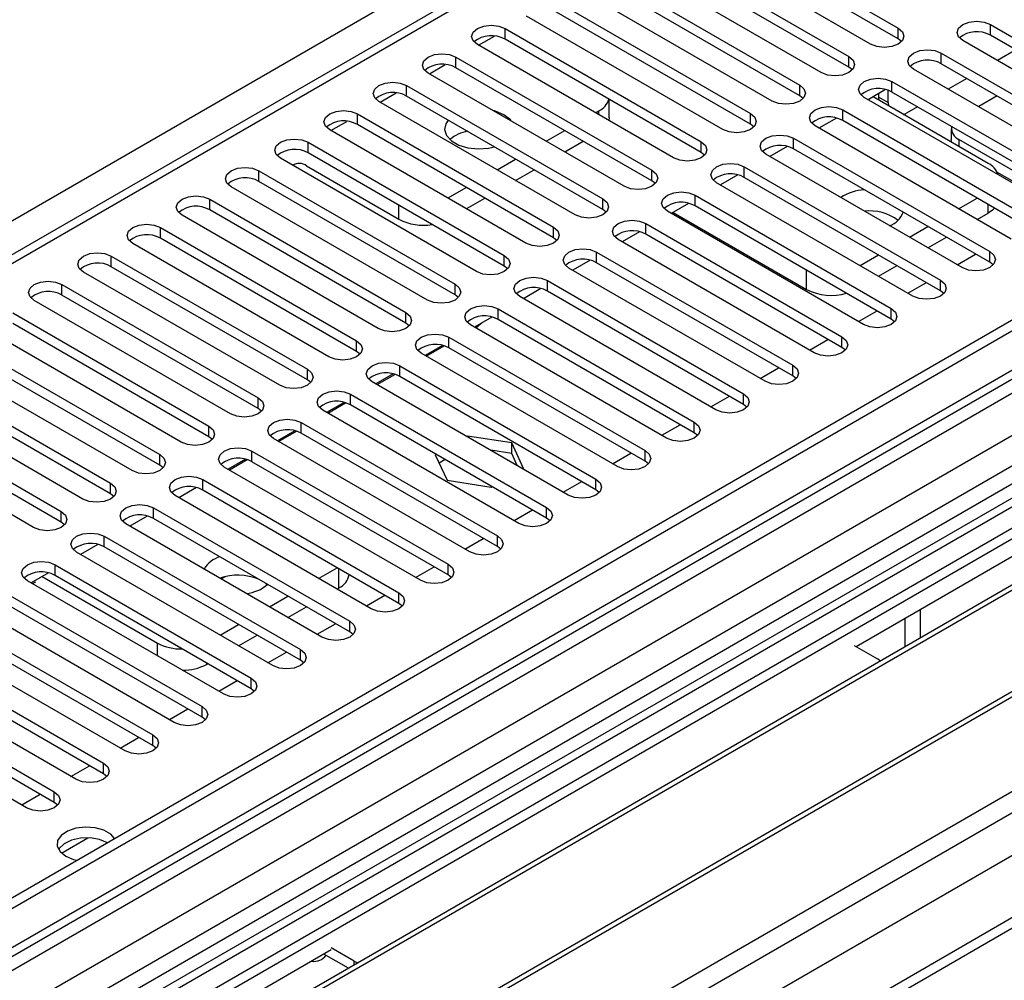
# Model space of a CAD drawing. Units: millimetres. Extents: x 5 to 12605, y 13 to 17833.
# Drawn here: x 5637 to 5750, y 3631 to 3742 of the extents above; entities that cross this region are included whole.
import ezdxf

# ---------------------------------------------------------------- set-up
doc = ezdxf.new("R2010")
doc.units = ezdxf.units.MM
doc.header["$LTSCALE"] = 60

msp = doc.modelspace()

# ---------------------------------------------------------------- linework, layer by layer
at = {"color": 8, "linetype": 'Continuous', "lineweight": 25}
for p, q in [((5443.392, 3607.608), (5923.871, 3884.983)), ((4316.264, 2822.591), (6083.678, 3842.897)), ((6022.159, 3842.489), (4316.971, 2858.105)), ((4317.325, 2871.414), (6000.239, 3842.94)), ((5995.643, 3842.897), (4320.507, 2875.862)), ((4317.537, 2818.427), (6086.647, 3839.712)), ((6002.36, 3839.265), (4319.446, 2867.74)), ((5838.135, 3830.549), (5122.898, 3417.651)), ((4360.989, 2835.143), (6061.934, 3817.078)), ((5692.294, 3739.417), (5692.294, 3740.642)), ((5737.46, 3739.468), (5737.46, 3740.693)), ((5748.067, 3739.876), (5748.067, 3741.101)), ((5689.254, 3738.723), (5691.083, 3739.779)), ((5686.637, 3736.151), (5686.637, 3737.376)), ((5731.804, 3736.202), (5731.804, 3737.427)), ((5742.41, 3736.611), (5742.41, 3737.835)), ((5683.597, 3735.457), (5685.426, 3736.513)), ((5680.98, 3732.886), (5680.98, 3734.111)), ((5726.147, 3732.937), (5726.147, 3734.162)), ((5736.753, 3733.345), (5736.753, 3734.57)), ((5677.94, 3732.192), (5679.769, 3733.248)), ((5735.251, 3732.777), (5736.311, 3732.165)), ((5731.096, 3730.079), (5731.096, 3731.304)), ((5675.323, 3729.62), (5675.323, 3730.845)), ((5703.077, 3730.743), (5703.077, 3731.191)), ((5720.49, 3729.671), (5720.49, 3730.896)), ((5672.283, 3728.926), (5674.113, 3729.982)), ((5725.44, 3726.814), (5725.44, 3728.039)), ((5744.443, 3727.92), (5744.443, 3727.103)), ((5669.667, 3726.355), (5669.667, 3727.579)), ((5714.833, 3726.406), (5714.833, 3727.63)), ((5719.783, 3723.548), (5719.783, 3724.773)), ((5664.01, 3723.089), (5664.01, 3724.314)), ((5709.176, 3723.14), (5709.176, 3724.365)), ((5685.753, 3721.19), (5685.753, 3721.15)), ((5703.519, 3719.874), (5703.519, 3721.099)), ((5714.126, 3720.282), (5714.126, 3721.507)), ((5658.353, 3719.823), (5658.353, 3721.048)), ((5680.096, 3718.741), (5680.096, 3720.334)), ((5747.802, 3719.449), (5747.802, 3720.436)), ((5652.696, 3716.558), (5652.696, 3717.782)), ((5697.862, 3716.609), (5697.862, 3717.833)), ((5708.469, 3717.017), (5708.469, 3718.242)), ((5647.039, 3713.292), (5647.039, 3714.517)), ((5692.206, 3713.343), (5692.206, 3714.568)), ((5702.812, 3713.751), (5702.812, 3714.976)), ((5747.979, 3713.802), (5747.979, 3715.027)), ((5726.942, 3710.673), (5726.942, 3712.884)), ((5641.382, 3710.026), (5641.382, 3711.251)), ((5686.549, 3710.077), (5686.549, 3711.302)), ((5697.155, 3710.486), (5697.155, 3711.71)), ((5742.322, 3710.537), (5742.322, 3711.761)), ((5680.892, 3706.812), (5680.892, 3708.037)), ((5691.498, 3707.22), (5691.498, 3708.445)), ((5736.665, 3707.271), (5736.665, 3708.496)), ((5675.235, 3703.546), (5675.235, 3704.771)), ((5685.842, 3703.954), (5685.842, 3705.179)), ((5731.008, 3704.005), (5731.008, 3705.23)), ((5680.185, 3700.689), (5680.185, 3701.914)), ((5725.351, 3700.74), (5725.351, 3701.965)), ((5669.578, 3700.281), (5669.578, 3701.505)), ((5674.528, 3697.423), (5674.528, 3698.648)), ((5719.694, 3697.474), (5719.694, 3698.699)), ((5663.921, 3697.015), (5663.921, 3698.24)), ((5668.871, 3694.157), (5668.871, 3695.382)), ((5714.037, 3694.208), (5714.037, 3695.433)), ((5658.264, 3693.749), (5658.264, 3694.974)), ((5652.608, 3690.484), (5652.608, 3691.708)), ((5663.214, 3690.892), (5663.214, 3692.117)), ((5708.381, 3690.943), (5708.381, 3692.168)), ((5646.951, 3687.218), (5646.951, 3688.443)), ((5657.557, 3687.626), (5657.557, 3688.851)), ((5702.724, 3687.677), (5702.724, 3688.902)), ((5641.294, 3683.952), (5641.294, 3685.177)), ((5651.9, 3684.361), (5651.9, 3685.585)), ((5697.067, 3684.412), (5697.067, 3685.636)), ((5646.244, 3681.095), (5646.244, 3682.32)), ((5691.41, 3681.146), (5691.41, 3682.371)), ((5640.587, 3677.829), (5640.587, 3679.054)), ((5673.202, 3676.384), (5673.202, 3678.595)), ((5685.753, 3677.88), (5685.753, 3679.105)), ((5680.096, 3674.615), (5680.096, 3675.839)), ((5674.439, 3671.349), (5674.439, 3672.574)), ((5652.342, 3668.594), (5652.342, 3670.057)), ((5668.783, 3668.083), (5668.783, 3669.308)), ((5657.999, 3667.777), (5657.999, 3667.607)), ((5663.126, 3664.818), (5663.126, 3666.043)), ((5657.469, 3661.552), (5657.469, 3662.777)), ((5651.812, 3658.287), (5651.812, 3659.511)), ((5646.155, 3655.021), (5646.155, 3656.246)), ((5640.498, 3651.755), (5640.498, 3652.98)), ((5641.313, 3645.933), (5644.366, 3647.695)), ((5674.97, 3633.086), (5674.97, 3633.53))]:
    msp.add_line(p, q, dxfattribs=at)
at = {"color": 7, "linetype": 'Continuous', "lineweight": 25}
for p, q in [((5994.582, 3848.001), (4319.446, 2880.965)), ((5995.643, 3847.388), (4320.507, 2880.353)), ((4320.283, 2874.718), (5995.021, 3841.524)), ((5836.635, 3830.697), (5122.019, 3418.159)), ((5978.672, 3822.078), (5174.293, 3357.72)), ((5980.44, 3821.058), (5174.338, 3355.705)), ((5977.794, 3817.891), (4358.337, 2882.999)), ((6002.025, 3783.676), (4418.123, 2869.31)), ((5714.921, 3753.704), (5737.46, 3740.693)), ((5734.278, 3738.856), (5711.739, 3751.867)), ((5737.46, 3739.468), (5714.921, 3752.48)), ((5709.264, 3750.439), (5731.804, 3737.427)), ((5728.622, 3735.59), (5706.083, 3748.602)), ((5731.804, 3736.202), (5709.264, 3749.214)), ((5703.608, 3747.173), (5726.147, 3734.162)), ((5722.965, 3732.325), (5700.426, 3745.336)), ((5726.147, 3732.937), (5703.608, 3745.948)), ((5697.951, 3743.908), (5720.49, 3730.896)), ((5720.49, 3729.671), (5697.951, 3742.683)), ((5717.308, 3729.059), (5694.769, 3742.071)), ((5692.294, 3740.642), (5714.833, 3727.63)), ((5748.067, 3741.101), (5770.606, 3728.09)), ((5714.833, 3726.406), (5692.294, 3739.417)), ((5737.854, 3739.162), (5737.46, 3739.468)), ((5767.424, 3726.253), (5744.885, 3739.264)), ((5770.606, 3726.865), (5748.067, 3739.876)), ((5711.651, 3725.793), (5689.112, 3738.805)), ((5750.99, 3738.189), (5748.869, 3736.965)), ((5686.637, 3737.376), (5709.176, 3724.365)), ((5742.41, 3737.835), (5764.949, 3724.824)), ((5709.176, 3723.14), (5686.637, 3736.151)), ((5732.197, 3735.896), (5731.804, 3736.202)), ((5761.767, 3722.987), (5739.228, 3735.999)), ((5764.949, 3723.599), (5742.41, 3736.611)), ((5705.994, 3722.528), (5683.455, 3735.539)), ((5745.333, 3734.923), (5743.212, 3733.699)), ((5680.98, 3734.111), (5703.519, 3721.099)), ((5736.017, 3733.628), (5734.019, 3732.475)), ((5736.311, 3732.165), (5736.311, 3733.543)), ((5736.753, 3734.57), (5759.292, 3721.558)), ((5703.519, 3719.874), (5680.98, 3732.886)), ((5704.249, 3730.374), (5704.249, 3732.516)), ((5726.54, 3732.631), (5726.147, 3732.937)), ((5756.11, 3719.721), (5733.571, 3732.733)), ((5747.802, 3725.164), (5734.579, 3732.798)), ((5735.251, 3732.777), (5735.251, 3733.186)), ((5735.279, 3732.394), (5735.251, 3732.777)), ((5759.292, 3720.334), (5736.753, 3733.345)), ((5748.833, 3732.903), (5746.712, 3731.678)), ((5700.337, 3719.262), (5677.798, 3732.274)), ((5731.096, 3731.304), (5753.635, 3718.293)), ((5736.311, 3732.165), (5736.34, 3731.781)), ((5739.676, 3731.658), (5738.433, 3730.94)), ((5675.323, 3730.845), (5697.862, 3717.833)), ((5702.689, 3730.967), (5703.077, 3731.191)), ((5704.249, 3730.374), (5704.217, 3730.085)), ((5730.36, 3730.363), (5728.362, 3729.209)), ((5738.086, 3730.773), (5738.433, 3730.94)), ((5694.68, 3715.997), (5672.141, 3729.008)), ((5697.862, 3716.609), (5675.323, 3729.62)), ((5720.883, 3729.365), (5720.49, 3729.671)), ((5750.453, 3716.456), (5727.914, 3729.467)), ((5753.635, 3717.068), (5731.096, 3730.079)), ((5743.564, 3729.144), (5743.564, 3727.919)), ((5697.032, 3727.701), (5699.153, 3728.926)), ((5725.44, 3728.039), (5747.979, 3715.027)), ((5756.817, 3720.776), (5744.443, 3727.92)), ((5669.667, 3727.579), (5692.206, 3714.568)), ((5699.154, 3726.477), (5701.275, 3727.701)), ((5724.703, 3727.097), (5722.705, 3725.943)), ((5747.979, 3713.802), (5725.44, 3726.814)), ((5689.024, 3712.731), (5666.485, 3725.742)), ((5692.206, 3713.343), (5669.667, 3726.355)), ((5691.375, 3724.436), (5693.497, 3725.66)), ((5715.226, 3726.1), (5714.833, 3726.406)), ((5744.797, 3713.19), (5722.258, 3726.202)), ((5669.49, 3724.864), (5680.096, 3718.741)), ((5719.783, 3724.773), (5742.322, 3711.761)), ((5664.01, 3724.314), (5686.549, 3711.302)), ((5693.497, 3723.211), (5695.618, 3724.435)), ((5719.046, 3723.831), (5717.048, 3722.678)), ((5742.322, 3710.537), (5719.783, 3723.548)), ((5755.757, 3720.164), (5748.818, 3724.169)), ((5683.367, 3709.465), (5660.828, 3722.477)), ((5686.549, 3710.077), (5664.01, 3723.089)), ((5685.753, 3721.19), (5687.84, 3722.395)), ((5709.569, 3722.834), (5709.176, 3723.14)), ((5739.14, 3709.925), (5716.601, 3722.936)), ((5687.84, 3719.945), (5689.961, 3721.17)), ((5714.126, 3721.507), (5736.665, 3708.496)), ((5744.413, 3719.943), (5746.534, 3721.167)), ((5658.353, 3721.048), (5680.892, 3708.037)), ((5713.389, 3720.566), (5711.391, 3719.412)), ((5736.665, 3707.271), (5714.126, 3720.282)), ((5677.71, 3706.2), (5655.171, 3719.211)), ((5680.892, 3706.812), (5658.353, 3719.823)), ((5703.912, 3719.568), (5703.519, 3719.874)), ((5733.483, 3706.659), (5710.944, 3719.67)), ((5711.597, 3719.531), (5726.942, 3710.673)), ((5746.535, 3718.718), (5747.802, 3719.449)), ((5652.696, 3717.782), (5675.235, 3704.771)), ((5708.469, 3718.242), (5731.008, 3705.23)), ((5738.756, 3716.677), (5740.878, 3717.902)), ((5675.235, 3703.546), (5652.696, 3716.558)), ((5698.256, 3716.303), (5697.862, 3716.609)), ((5707.733, 3717.3), (5705.734, 3716.146)), ((5731.008, 3704.005), (5708.469, 3717.017)), ((5740.878, 3715.452), (5742.999, 3716.677)), ((5672.053, 3702.934), (5649.514, 3715.946)), ((5727.826, 3703.393), (5705.287, 3716.405)), ((5647.039, 3714.517), (5669.578, 3701.505)), ((5702.812, 3714.976), (5725.351, 3701.965)), ((5733.1, 3713.411), (5735.221, 3714.636)), ((5744.237, 3713.513), (5746.358, 3714.738)), ((5669.578, 3700.281), (5647.039, 3713.292)), ((5692.599, 3713.037), (5692.206, 3713.343)), ((5702.076, 3714.034), (5700.078, 3712.881)), ((5725.351, 3700.74), (5702.812, 3713.751)), ((5735.221, 3712.187), (5737.342, 3713.411)), ((5748.372, 3713.496), (5747.979, 3713.802)), ((5666.396, 3699.668), (5643.857, 3712.68)), ((5722.169, 3700.128), (5699.63, 3713.139)), ((5641.382, 3711.251), (5663.921, 3698.24)), ((5697.155, 3711.71), (5719.694, 3698.699)), ((5738.58, 3710.248), (5740.701, 3711.472)), ((5663.921, 3697.015), (5641.382, 3710.026)), ((5686.942, 3709.771), (5686.549, 3710.077)), ((5716.512, 3696.862), (5693.973, 3709.874)), ((5696.419, 3710.769), (5694.421, 3709.615)), ((5719.694, 3697.474), (5697.155, 3710.486)), ((5742.715, 3710.231), (5742.322, 3710.537)), ((5660.739, 3696.403), (5638.2, 3709.414)), ((5635.725, 3707.986), (5658.264, 3694.974)), ((5690.762, 3707.503), (5688.764, 3706.35)), ((5691.498, 3708.445), (5714.037, 3695.433)), ((5732.923, 3706.982), (5735.044, 3708.207)), ((5658.264, 3693.749), (5635.725, 3706.761)), ((5681.285, 3706.506), (5680.892, 3706.812)), ((5710.855, 3693.596), (5688.316, 3706.608)), ((5688.895, 3706.274), (5689.106, 3706.396)), ((5714.037, 3694.208), (5691.498, 3707.22)), ((5737.058, 3706.965), (5736.665, 3707.271)), ((5655.082, 3693.137), (5632.543, 3706.149)), ((5630.069, 3704.72), (5652.608, 3691.708)), ((5685.105, 3704.237), (5683.107, 3703.084)), ((5683.238, 3703.008), (5685.285, 3704.189)), ((5685.842, 3705.179), (5708.381, 3692.168)), ((5727.266, 3703.716), (5729.387, 3704.941)), ((5652.608, 3690.484), (5630.069, 3703.495)), ((5675.628, 3703.24), (5675.235, 3703.546)), ((5705.199, 3690.331), (5682.66, 3703.342)), ((5708.381, 3690.943), (5685.842, 3703.954)), ((5731.401, 3703.699), (5731.008, 3704.005)), ((5649.426, 3689.871), (5626.887, 3702.883)), ((5680.185, 3701.914), (5702.724, 3688.902)), ((5624.412, 3701.454), (5646.951, 3688.443)), ((5679.448, 3700.972), (5677.45, 3699.818)), ((5677.581, 3699.742), (5679.628, 3700.924)), ((5721.609, 3700.451), (5723.73, 3701.675)), ((5725.744, 3700.434), (5725.351, 3700.74)), ((5643.769, 3686.606), (5621.23, 3699.617)), ((5646.951, 3687.218), (5624.412, 3700.229)), ((5669.971, 3699.974), (5669.578, 3700.281)), ((5699.542, 3687.065), (5677.003, 3700.077)), ((5702.724, 3687.677), (5680.185, 3700.689)), ((5674.528, 3698.648), (5697.067, 3685.636)), ((5775.379, 3697.576), (5539.559, 3561.44)), ((5618.755, 3698.189), (5641.294, 3685.177)), ((5673.791, 3697.706), (5671.793, 3696.553)), ((5671.925, 3696.477), (5673.971, 3697.658)), ((5697.067, 3684.412), (5674.528, 3697.423)), ((5715.952, 3697.185), (5718.074, 3698.41)), ((5720.088, 3697.168), (5719.694, 3697.474)), ((5775.379, 3696.351), (5540.62, 3560.828)), ((5638.112, 3683.34), (5615.573, 3696.352)), ((5641.294, 3683.952), (5618.755, 3696.964)), ((5664.314, 3696.709), (5663.921, 3697.015)), ((5693.885, 3683.799), (5671.346, 3696.811)), ((5668.871, 3695.382), (5691.41, 3682.371)), ((5710.296, 3693.92), (5712.417, 3695.144)), ((5668.135, 3694.441), (5666.136, 3693.287)), ((5666.268, 3693.211), (5668.314, 3694.393)), ((5691.41, 3681.146), (5668.871, 3694.157)), ((5714.431, 3693.902), (5714.037, 3694.208)), ((5779.97, 3693.701), (5545.21, 3558.178)), ((5780.487, 3693.403), (5545.728, 3557.879)), ((5658.658, 3693.443), (5658.264, 3693.749)), ((5688.228, 3680.534), (5665.689, 3693.545)), ((5687.978, 3693.837), (5687.895, 3693.789)), ((5693.053, 3693.052), (5687.978, 3693.837)), ((5687.978, 3693.741), (5687.978, 3693.837)), ((5694.413, 3690.122), (5693.053, 3693.052)), ((5693.053, 3691.827), (5693.053, 3693.052)), ((5663.214, 3692.117), (5685.753, 3679.105)), ((5684.359, 3691.748), (5684.263, 3691.692)), ((5684.263, 3691.692), (5685.623, 3688.763)), ((5693.053, 3691.827), (5690.648, 3692.199)), ((5693.698, 3690.439), (5693.053, 3691.827)), ((5704.639, 3690.654), (5706.76, 3691.878)), ((5662.478, 3691.175), (5660.48, 3690.021)), ((5660.611, 3689.946), (5662.657, 3691.127)), ((5685.753, 3677.88), (5663.214, 3690.892)), ((5685.42, 3691.135), (5684.712, 3690.726)), ((5708.774, 3690.637), (5708.381, 3690.943)), ((5653.001, 3690.178), (5652.608, 3690.484)), ((5682.571, 3677.268), (5660.032, 3690.28)), ((5694.329, 3690.074), (5694.413, 3690.122)), ((5657.557, 3688.851), (5680.096, 3675.839)), ((5685.623, 3688.763), (5690.698, 3687.978)), ((5698.982, 3687.388), (5701.103, 3688.613)), ((5790.583, 3687.574), (5555.824, 3552.051)), ((5791.101, 3687.275), (5556.341, 3551.752)), ((5647.344, 3686.912), (5646.951, 3687.218)), ((5656.821, 3687.909), (5654.823, 3686.756)), ((5680.096, 3674.615), (5657.557, 3687.626)), ((5690.698, 3687.978), (5690.794, 3688.033)), ((5703.117, 3687.371), (5702.724, 3687.677)), ((5676.914, 3674.003), (5654.375, 3687.014)), ((5651.9, 3685.585), (5674.439, 3672.574)), ((5693.325, 3684.123), (5695.446, 3685.347)), ((5641.687, 3683.646), (5641.294, 3683.952)), ((5671.257, 3670.737), (5648.718, 3683.748)), ((5651.164, 3684.644), (5649.166, 3683.49)), ((5674.439, 3671.349), (5651.9, 3684.361)), ((5697.46, 3684.106), (5697.067, 3684.412)), ((5755.757, 3682.982), (5732.636, 3669.634)), ((5565.722, 3546.337), (5801.542, 3682.473)), ((5646.244, 3682.32), (5668.783, 3669.308)), ((5687.668, 3680.857), (5689.789, 3682.082)), ((5665.601, 3667.471), (5643.062, 3680.483)), ((5645.507, 3681.378), (5643.509, 3680.225)), ((5668.783, 3668.083), (5646.244, 3681.095)), ((5691.803, 3680.84), (5691.41, 3681.146)), ((5639.85, 3678.112), (5637.852, 3676.959)), ((5640.587, 3679.054), (5663.126, 3666.043)), ((5670.874, 3677.489), (5672.995, 3678.714)), ((5682.011, 3677.591), (5684.132, 3678.816)), ((5659.944, 3664.206), (5637.405, 3677.217)), ((5637.984, 3676.883), (5638.372, 3677.107)), ((5639.119, 3677.69), (5652.342, 3670.057)), ((5663.126, 3664.818), (5640.587, 3677.829)), ((5659.917, 3677.638), (5659.61, 3677.461)), ((5659.681, 3677.42), (5660.161, 3677.697)), ((5686.146, 3677.574), (5685.753, 3677.88)), ((5664.975, 3676.763), (5664.791, 3676.919)), ((5672.996, 3676.265), (5673.202, 3676.384)), ((5634.93, 3675.788), (5657.469, 3662.777)), ((5665.217, 3674.224), (5667.339, 3675.448)), ((5676.354, 3674.326), (5678.476, 3675.55)), ((5654.287, 3660.94), (5631.748, 3673.952)), ((5657.469, 3661.552), (5634.93, 3674.564)), ((5667.339, 3672.999), (5669.46, 3674.224)), ((5680.49, 3674.309), (5680.096, 3674.615)), ((5740.024, 3670.641), (5740.024, 3673.899)), ((5629.273, 3672.523), (5651.812, 3659.511)), ((5738.256, 3669.621), (5738.256, 3672.879)), ((5659.561, 3670.958), (5661.682, 3672.183)), ((5670.698, 3671.06), (5672.819, 3672.285)), ((5674.833, 3671.043), (5674.439, 3671.349)), ((5648.63, 3657.674), (5626.091, 3670.686)), ((5651.812, 3658.287), (5629.273, 3671.298)), ((5661.682, 3669.733), (5663.803, 3670.958)), ((5623.616, 3669.257), (5646.155, 3656.246)), ((5732.422, 3669.758), (5735.074, 3668.227)), ((5646.155, 3655.021), (5623.616, 3668.032)), ((5665.041, 3667.795), (5667.162, 3669.019)), ((5669.176, 3667.777), (5668.783, 3668.083)), ((5735.437, 3667.993), (5735.074, 3668.227)), ((5642.973, 3654.409), (5620.434, 3667.42)), ((5657.999, 3667.607), (5658.146, 3667.692)), ((5617.959, 3665.992), (5640.498, 3652.98)), ((5659.384, 3664.529), (5661.505, 3665.753)), ((5640.498, 3651.755), (5617.959, 3664.767)), ((5663.519, 3664.512), (5663.126, 3664.818)), ((5637.316, 3651.143), (5614.777, 3664.155)), ((5653.727, 3661.263), (5655.848, 3662.488)), ((5657.862, 3661.246), (5657.469, 3661.552)), ((5648.07, 3657.998), (5650.191, 3659.222)), ((5652.205, 3657.98), (5651.812, 3658.287)), ((5642.413, 3654.732), (5644.535, 3655.956)), ((5646.548, 3654.715), (5646.155, 3655.021)), ((5636.756, 3651.466), (5638.878, 3652.691)), ((5640.892, 3651.449), (5640.498, 3651.755)), ((5672.318, 3634.814), (5650.398, 3622.159)), ((5674.293, 3632.696), (5671.471, 3634.325)), ((5674.97, 3633.53), (5672.318, 3635.06)), ((5674.97, 3633.53), (5675.375, 3633.32))]:
    msp.add_line(p, q, dxfattribs=at)
at = {"color": 7, "linetype": 'Continuous', "lineweight": 25, "flags": 128}
for points in [[(5744.885, 3739.264), (5744.397, 3739.686), (5744.226, 3740.183), (5744.397, 3740.68), (5744.885, 3741.101), (5745.615, 3741.383), (5746.476, 3741.482), (5747.337, 3741.383), (5748.067, 3741.101)], [(5689.112, 3738.805), (5688.624, 3739.226), (5688.453, 3739.723), (5688.624, 3740.22), (5689.112, 3740.642), (5689.842, 3740.923), (5690.703, 3741.022), (5691.564, 3740.923), (5692.294, 3740.642)], [(5737.46, 3740.693), (5737.948, 3740.272), (5738.119, 3739.774), (5737.948, 3739.277), (5737.46, 3738.856), (5736.73, 3738.574), (5735.869, 3738.476), (5735.008, 3738.574), (5734.278, 3738.856)], [(5739.228, 3735.999), (5738.74, 3736.42), (5738.569, 3736.917), (5738.74, 3737.414), (5739.228, 3737.835), (5739.958, 3738.117), (5740.819, 3738.216), (5741.68, 3738.117), (5742.41, 3737.835)], [(5683.455, 3735.539), (5682.967, 3735.961), (5682.796, 3736.458), (5682.967, 3736.955), (5683.455, 3737.376), (5684.185, 3737.658), (5685.046, 3737.757), (5685.907, 3737.658), (5686.637, 3737.376)], [(5731.804, 3737.427), (5732.291, 3737.006), (5732.463, 3736.509), (5732.291, 3736.012), (5731.804, 3735.59), (5731.074, 3735.309), (5730.213, 3735.21), (5729.351, 3735.309), (5728.622, 3735.59)], [(5733.571, 3732.733), (5733.084, 3733.154), (5732.912, 3733.651), (5733.084, 3734.148), (5733.571, 3734.57), (5734.301, 3734.851), (5735.162, 3734.95), (5736.023, 3734.851), (5736.753, 3734.57)], [(5677.798, 3732.274), (5677.31, 3732.695), (5677.139, 3733.192), (5677.31, 3733.689), (5677.798, 3734.111), (5678.528, 3734.392), (5679.389, 3734.491), (5680.25, 3734.392), (5680.98, 3734.111)], [(5726.147, 3734.162), (5726.634, 3733.74), (5726.806, 3733.243), (5726.634, 3732.746), (5726.147, 3732.325), (5725.417, 3732.043), (5724.556, 3731.944), (5723.695, 3732.043), (5722.965, 3732.325)], [(5727.914, 3729.467), (5727.427, 3729.889), (5727.255, 3730.386), (5727.427, 3730.883), (5727.914, 3731.304), (5728.644, 3731.586), (5729.505, 3731.685), (5730.366, 3731.586), (5731.096, 3731.304)], [(5672.141, 3729.008), (5671.654, 3729.429), (5671.482, 3729.927), (5671.654, 3730.424), (5672.141, 3730.845), (5672.871, 3731.127), (5673.732, 3731.225), (5674.593, 3731.127), (5675.323, 3730.845)], [(5685.744, 3730.135), (5685.475, 3729.719), (5685.341, 3729.035), (5685.563, 3728.359), (5686.12, 3727.75), (5686.963, 3727.264), (5688.017, 3726.942), (5689.189, 3726.814), (5690.373, 3726.891), (5691.095, 3727.047)], [(5692.167, 3730.754), (5691.207, 3731.163), (5690.882, 3731.252)], [(5693.028, 3730.013), (5692.875, 3730.201), (5692.167, 3730.754)], [(5720.49, 3730.896), (5720.978, 3730.475), (5721.149, 3729.978), (5720.978, 3729.48), (5720.49, 3729.059), (5719.76, 3728.778), (5718.899, 3728.679), (5718.038, 3728.778), (5717.308, 3729.059)], [(5666.485, 3725.742), (5665.997, 3726.164), (5665.826, 3726.661), (5665.997, 3727.158), (5666.485, 3727.579), (5667.214, 3727.861), (5668.076, 3727.96), (5668.937, 3727.861), (5669.667, 3727.579)], [(5722.258, 3726.202), (5721.77, 3726.623), (5721.599, 3727.12), (5721.77, 3727.617), (5722.258, 3728.039), (5722.988, 3728.32), (5723.849, 3728.419), (5724.71, 3728.32), (5725.44, 3728.039)], [(5743.624, 3727.576), (5743.622, 3727.582), (5743.564, 3727.919)], [(5743.624, 3727.576), (5743.622, 3727.582), (5743.564, 3727.919)], [(5714.833, 3727.63), (5715.321, 3727.209), (5715.492, 3726.712), (5715.321, 3726.215), (5714.833, 3725.793), (5714.103, 3725.512), (5713.242, 3725.413), (5712.381, 3725.512), (5711.651, 3725.793)], [(5660.828, 3722.477), (5660.34, 3722.898), (5660.169, 3723.395), (5660.34, 3723.892), (5660.828, 3724.314), (5661.558, 3724.595), (5662.419, 3724.694), (5663.28, 3724.595), (5664.01, 3724.314)], [(5716.601, 3722.936), (5716.113, 3723.357), (5715.942, 3723.854), (5716.113, 3724.352), (5716.601, 3724.773), (5717.331, 3725.055), (5718.192, 3725.153), (5719.053, 3725.055), (5719.783, 3724.773)], [(5709.176, 3724.365), (5709.664, 3723.943), (5709.835, 3723.446), (5709.664, 3722.949), (5709.176, 3722.528), (5708.446, 3722.246), (5707.585, 3722.147), (5706.724, 3722.246), (5705.994, 3722.528)], [(5655.171, 3719.211), (5654.683, 3719.633), (5654.512, 3720.13), (5654.683, 3720.627), (5655.171, 3721.048), (5655.901, 3721.33), (5656.762, 3721.429), (5657.623, 3721.33), (5658.353, 3721.048)], [(5703.519, 3721.099), (5704.007, 3720.678), (5704.178, 3720.181), (5704.007, 3719.684), (5703.519, 3719.262), (5702.789, 3718.981), (5701.928, 3718.882), (5701.067, 3718.981), (5700.337, 3719.262)], [(5710.944, 3719.67), (5710.456, 3720.092), (5710.285, 3720.589), (5710.456, 3721.086), (5710.944, 3721.507), (5711.674, 3721.789), (5712.535, 3721.888), (5713.396, 3721.789), (5714.126, 3721.507)], [(5748.524, 3720.019), (5748.299, 3719.799), (5747.802, 3719.449)], [(5649.514, 3715.946), (5649.026, 3716.367), (5648.855, 3716.864), (5649.026, 3717.361), (5649.514, 3717.782), (5650.244, 3718.064), (5651.105, 3718.163), (5651.966, 3718.064), (5652.696, 3717.782)], [(5697.862, 3717.833), (5698.35, 3717.412), (5698.521, 3716.915), (5698.35, 3716.418), (5697.862, 3715.997), (5697.132, 3715.715), (5696.271, 3715.616), (5695.41, 3715.715), (5694.68, 3715.997)], [(5705.287, 3716.405), (5704.799, 3716.826), (5704.628, 3717.323), (5704.799, 3717.82), (5705.287, 3718.242), (5706.017, 3718.523), (5706.878, 3718.622), (5707.739, 3718.523), (5708.469, 3718.242)], [(5643.857, 3712.68), (5643.369, 3713.101), (5643.198, 3713.598), (5643.369, 3714.095), (5643.857, 3714.517), (5644.587, 3714.798), (5645.448, 3714.897), (5646.309, 3714.798), (5647.039, 3714.517)], [(5692.206, 3714.568), (5692.693, 3714.146), (5692.865, 3713.649), (5692.693, 3713.152), (5692.206, 3712.731), (5691.476, 3712.449), (5690.615, 3712.35), (5689.753, 3712.449), (5689.024, 3712.731)], [(5699.63, 3713.139), (5699.142, 3713.561), (5698.971, 3714.058), (5699.142, 3714.555), (5699.63, 3714.976), (5700.36, 3715.258), (5701.221, 3715.356), (5702.082, 3715.258), (5702.812, 3714.976)], [(5747.979, 3715.027), (5748.466, 3714.606), (5748.638, 3714.109), (5748.466, 3713.612), (5747.979, 3713.19), (5747.249, 3712.909), (5746.388, 3712.81), (5745.527, 3712.909), (5744.797, 3713.19)], [(5693.973, 3709.874), (5693.486, 3710.295), (5693.314, 3710.792), (5693.486, 3711.289), (5693.973, 3711.71), (5694.703, 3711.992), (5695.564, 3712.091), (5696.425, 3711.992), (5697.155, 3711.71)], [(5638.2, 3709.414), (5637.713, 3709.836), (5637.541, 3710.333), (5637.713, 3710.83), (5638.2, 3711.251), (5638.93, 3711.533), (5639.791, 3711.632), (5640.652, 3711.533), (5641.382, 3711.251)], [(5686.549, 3711.302), (5687.036, 3710.881), (5687.208, 3710.384), (5687.036, 3709.887), (5686.549, 3709.465), (5685.819, 3709.184), (5684.958, 3709.085), (5684.097, 3709.184), (5683.367, 3709.465)], [(5742.322, 3711.761), (5742.809, 3711.34), (5742.981, 3710.843), (5742.809, 3710.346), (5742.322, 3709.925), (5741.592, 3709.643), (5740.731, 3709.544), (5739.87, 3709.643), (5739.14, 3709.925)], [(5688.316, 3706.608), (5687.829, 3707.029), (5687.657, 3707.526), (5687.829, 3708.023), (5688.316, 3708.445), (5689.046, 3708.726), (5689.907, 3708.825), (5690.768, 3708.726), (5691.498, 3708.445)], [(5680.892, 3708.037), (5681.38, 3707.615), (5681.551, 3707.118), (5681.38, 3706.621), (5680.892, 3706.2), (5680.162, 3705.918), (5679.301, 3705.819), (5678.44, 3705.918), (5677.71, 3706.2)], [(5736.665, 3708.496), (5737.153, 3708.074), (5737.324, 3707.577), (5737.153, 3707.08), (5736.665, 3706.659), (5735.935, 3706.377), (5735.074, 3706.278), (5734.213, 3706.377), (5733.483, 3706.659)], [(5689.665, 3706.87), (5689.634, 3706.834), (5689.107, 3706.396), (5689.106, 3706.396)], [(5682.66, 3703.342), (5682.172, 3703.764), (5682.001, 3704.261), (5682.172, 3704.758), (5682.66, 3705.179), (5683.39, 3705.461), (5684.251, 3705.56), (5685.112, 3705.461), (5685.842, 3705.179)], [(5675.235, 3704.771), (5675.723, 3704.35), (5675.894, 3703.852), (5675.723, 3703.355), (5675.235, 3702.934), (5674.505, 3702.652), (5673.644, 3702.554), (5672.783, 3702.652), (5672.053, 3702.934)], [(5731.008, 3705.23), (5731.496, 3704.809), (5731.667, 3704.312), (5731.496, 3703.815), (5731.008, 3703.393), (5730.278, 3703.112), (5729.417, 3703.013), (5728.556, 3703.112), (5727.826, 3703.393)], [(5677.003, 3700.077), (5676.515, 3700.498), (5676.344, 3700.995), (5676.515, 3701.492), (5677.003, 3701.914), (5677.733, 3702.195), (5678.594, 3702.294), (5679.455, 3702.195), (5680.185, 3701.914)], [(5725.351, 3701.965), (5725.839, 3701.543), (5726.01, 3701.046), (5725.839, 3700.549), (5725.351, 3700.128), (5724.621, 3699.846), (5723.76, 3699.747), (5722.899, 3699.846), (5722.169, 3700.128)], [(5669.578, 3701.505), (5670.066, 3701.084), (5670.237, 3700.587), (5670.066, 3700.09), (5669.578, 3699.668), (5668.848, 3699.387), (5667.987, 3699.288), (5667.126, 3699.387), (5666.396, 3699.668)], [(5671.346, 3696.811), (5670.858, 3697.232), (5670.687, 3697.729), (5670.858, 3698.227), (5671.346, 3698.648), (5672.076, 3698.929), (5672.937, 3699.028), (5673.798, 3698.929), (5674.528, 3698.648)], [(5719.694, 3698.699), (5720.182, 3698.278), (5720.353, 3697.78), (5720.182, 3697.283), (5719.694, 3696.862), (5718.964, 3696.58), (5718.103, 3696.482), (5717.242, 3696.58), (5716.512, 3696.862)], [(5663.921, 3698.24), (5664.409, 3697.818), (5664.58, 3697.321), (5664.409, 3696.824), (5663.921, 3696.403), (5663.191, 3696.121), (5662.33, 3696.022), (5661.469, 3696.121), (5660.739, 3696.403)], [(5665.689, 3693.545), (5665.201, 3693.967), (5665.03, 3694.464), (5665.201, 3694.961), (5665.689, 3695.382), (5666.419, 3695.664), (5667.28, 3695.763), (5668.141, 3695.664), (5668.871, 3695.382)], [(5714.037, 3695.433), (5714.525, 3695.012), (5714.696, 3694.515), (5714.525, 3694.018), (5714.037, 3693.596), (5713.308, 3693.315), (5712.446, 3693.216), (5711.585, 3693.315), (5710.855, 3693.596)], [(5658.264, 3694.974), (5658.752, 3694.553), (5658.923, 3694.056), (5658.752, 3693.559), (5658.264, 3693.137), (5657.534, 3692.856), (5656.673, 3692.757), (5655.812, 3692.856), (5655.082, 3693.137)], [(5652.608, 3691.708), (5653.095, 3691.287), (5653.267, 3690.79), (5653.095, 3690.293), (5652.608, 3689.871), (5651.878, 3689.59), (5651.017, 3689.491), (5650.156, 3689.59), (5649.426, 3689.871)], [(5660.032, 3690.28), (5659.544, 3690.701), (5659.373, 3691.198), (5659.544, 3691.695), (5660.032, 3692.117), (5660.762, 3692.398), (5661.623, 3692.497), (5662.484, 3692.398), (5663.214, 3692.117)], [(5708.381, 3692.168), (5708.868, 3691.746), (5709.04, 3691.249), (5708.868, 3690.752), (5708.381, 3690.331), (5707.651, 3690.049), (5706.79, 3689.95), (5705.929, 3690.049), (5705.199, 3690.331)], [(5646.951, 3688.443), (5647.438, 3688.021), (5647.61, 3687.524), (5647.438, 3687.027), (5646.951, 3686.606), (5646.221, 3686.324), (5645.36, 3686.225), (5644.499, 3686.324), (5643.769, 3686.606)], [(5654.375, 3687.014), (5653.888, 3687.435), (5653.716, 3687.933), (5653.888, 3688.43), (5654.375, 3688.851), (5655.105, 3689.133), (5655.966, 3689.231), (5656.827, 3689.133), (5657.557, 3688.851)], [(5702.724, 3688.902), (5703.211, 3688.481), (5703.383, 3687.984), (5703.211, 3687.486), (5702.724, 3687.065), (5701.994, 3686.784), (5701.133, 3686.685), (5700.272, 3686.784), (5699.542, 3687.065)], [(5641.294, 3685.177), (5641.782, 3684.756), (5641.953, 3684.259), (5641.782, 3683.762), (5641.294, 3683.34), (5640.564, 3683.059), (5639.703, 3682.96), (5638.842, 3683.059), (5638.112, 3683.34)], [(5648.718, 3683.748), (5648.231, 3684.17), (5648.059, 3684.667), (5648.231, 3685.164), (5648.718, 3685.585), (5649.448, 3685.867), (5650.309, 3685.966), (5651.17, 3685.867), (5651.9, 3685.585)], [(5697.067, 3685.636), (5697.555, 3685.215), (5697.726, 3684.718), (5697.555, 3684.221), (5697.067, 3683.799), (5696.337, 3683.518), (5695.476, 3683.419), (5694.615, 3683.518), (5693.885, 3683.799)], [(5643.062, 3680.483), (5642.574, 3680.904), (5642.403, 3681.401), (5642.574, 3681.898), (5643.062, 3682.32), (5643.792, 3682.601), (5644.653, 3682.7), (5645.514, 3682.601), (5646.244, 3682.32)], [(5691.41, 3682.371), (5691.898, 3681.949), (5692.069, 3681.452), (5691.898, 3680.955), (5691.41, 3680.534), (5690.68, 3680.252), (5689.819, 3680.153), (5688.958, 3680.252), (5688.228, 3680.534)], [(5637.405, 3677.217), (5636.917, 3677.639), (5636.746, 3678.136), (5636.917, 3678.633), (5637.405, 3679.054), (5638.135, 3679.336), (5638.996, 3679.435), (5639.857, 3679.336), (5640.587, 3679.054)], [(5685.753, 3679.105), (5686.241, 3678.684), (5686.412, 3678.187), (5686.241, 3677.69), (5685.753, 3677.268), (5685.023, 3676.987), (5684.162, 3676.888), (5683.301, 3676.987), (5682.571, 3677.268)], [(5680.096, 3675.839), (5680.584, 3675.418), (5680.755, 3674.921), (5680.584, 3674.424), (5680.096, 3674.003), (5679.366, 3673.721), (5678.505, 3673.622), (5677.644, 3673.721), (5676.914, 3674.003)], [(5674.439, 3672.574), (5674.927, 3672.152), (5675.098, 3671.655), (5674.927, 3671.158), (5674.439, 3670.737), (5673.71, 3670.455), (5672.848, 3670.357), (5671.987, 3670.455), (5671.257, 3670.737)], [(5668.783, 3669.308), (5669.27, 3668.887), (5669.442, 3668.39), (5669.27, 3667.893), (5668.783, 3667.471), (5668.053, 3667.19), (5667.192, 3667.091), (5666.331, 3667.19), (5665.601, 3667.471)], [(5663.126, 3666.043), (5663.614, 3665.621), (5663.785, 3665.124), (5663.614, 3664.627), (5663.126, 3664.206), (5662.396, 3663.924), (5661.535, 3663.825), (5660.674, 3663.924), (5659.944, 3664.206)], [(5657.469, 3662.777), (5657.957, 3662.356), (5658.128, 3661.859), (5657.957, 3661.361), (5657.469, 3660.94), (5656.739, 3660.658), (5655.878, 3660.56), (5655.017, 3660.658), (5654.287, 3660.94)], [(5651.812, 3659.511), (5652.3, 3659.09), (5652.471, 3658.593), (5652.3, 3658.096), (5651.812, 3657.674), (5651.082, 3657.393), (5650.221, 3657.294), (5649.36, 3657.393), (5648.63, 3657.674)], [(5646.155, 3656.246), (5646.643, 3655.824), (5646.814, 3655.327), (5646.643, 3654.83), (5646.155, 3654.409), (5645.425, 3654.127), (5644.564, 3654.028), (5643.703, 3654.127), (5642.973, 3654.409)], [(5640.498, 3652.98), (5640.986, 3652.559), (5641.157, 3652.062), (5640.986, 3651.565), (5640.498, 3651.143), (5639.768, 3650.862), (5638.907, 3650.763), (5638.046, 3650.862), (5637.316, 3651.143)], [(5647.428, 3647.593), (5646.978, 3648.1), (5646.186, 3648.556), (5645.181, 3648.84), (5644.07, 3648.92), (5642.975, 3648.788), (5642.013, 3648.457), (5641.29, 3647.964), (5640.883, 3647.362), (5640.837, 3646.716), (5641.156, 3646.097), (5641.806, 3645.571), (5641.806, 3645.571)], [(5646.615, 3647.122), (5645.704, 3647.498), (5644.631, 3647.682), (5643.513, 3647.655), (5642.47, 3647.42), (5641.616, 3647.003), (5641.043, 3646.448), (5640.98, 3646.347)], [(5641.806, 3645.571), (5642.717, 3645.196), (5643.113, 3645.101)]]:
    msp.add_lwpolyline(points, dxfattribs=at)
at = {"color": 7, "linetype": 'Continuous', "lineweight": 25}
for centre, radius, start, end in [((5690.726, 3736.695), 3.142, 60.06564, 129.71978), ((5746.499, 3737.154), 3.142, 60.0658, 129.71996), ((5740.842, 3733.888), 3.142, 60.06564, 129.71978), ((5685.069, 3733.429), 3.142, 60.0656, 129.71983), ((5735.186, 3730.623), 3.142, 60.0658, 129.71996), ((5679.413, 3730.163), 3.141, 60.06494, 129.72048), ((5702.163, 3733.122), 2.137, 295.32839, 344.0153), ((5729.529, 3727.357), 3.142, 60.06564, 129.71978), ((5673.756, 3726.898), 3.142, 60.0656, 129.71983), ((5744.982, 3729.21), 1.398, 172.39524, 247.33395), ((5688.696, 3724.652), 4.252, 99.67704, 130.27288), ((5668.099, 3723.632), 3.142, 60.0658, 129.71996), ((5723.872, 3724.091), 3.142, 60.0658, 129.71996), ((5668.632, 3723.761), 1.397, 52.12063, 122.61676), ((5746.874, 3723.217), 2.157, 17.50418, 64.5258), ((5662.442, 3720.366), 3.142, 60.06564, 129.71978), ((5718.215, 3720.826), 3.142, 60.06564, 129.71978), ((5733.758, 3717.058), 5.066, 92.1317, 124.64912), ((5656.785, 3717.101), 3.142, 60.0658, 129.71996), ((5712.558, 3717.56), 3.142, 60.0656, 129.71983), ((5734.147, 3714.169), 5.533, 53.29589, 95.98577), ((5735.663, 3720.358), 2.505, 289.08571, 341.05111), ((5682.917, 3724.199), 6.144, 242.67053, 279.25384), ((5651.128, 3713.835), 3.142, 60.06564, 129.71978), ((5706.901, 3714.294), 3.141, 60.06494, 129.72048), ((5645.471, 3710.57), 3.142, 60.0658, 129.71996), ((5701.244, 3711.029), 3.142, 60.0656, 129.71983), ((5695.588, 3707.763), 3.142, 60.0658, 129.71996), ((5639.815, 3707.304), 3.142, 60.06564, 129.71978), ((5729.787, 3716.183), 6.201, 242.69295, 286.36456), ((5689.931, 3704.498), 3.142, 60.06564, 129.71978), ((5684.274, 3701.232), 3.142, 60.0658, 129.71996), ((5678.617, 3697.966), 3.142, 60.06564, 129.71978), ((5672.96, 3694.701), 3.142, 60.0658, 129.71996), ((5667.303, 3691.435), 3.142, 60.06564, 129.71978), ((5661.647, 3688.169), 3.142, 60.0658, 129.71996), ((5655.99, 3684.904), 3.142, 60.06564, 129.71978), ((5650.333, 3681.638), 3.142, 60.0656, 129.71983), ((5644.676, 3678.372), 3.142, 60.06551, 129.71991), ((5660.365, 3677.008), 3.076, 106.03012, 149.73168), ((5639.019, 3675.107), 3.142, 60.0656, 129.71983), ((5661.578, 3671.476), 6.381, 67.92917, 108.84907), ((5672.346, 3678.247), 2.051, 294.6846, 350.83564), ((5662.15, 3680.101), 4.37, 275.54654, 310.83323), ((5655.096, 3675.315), 5.936, 242.35781, 271.21153), ((5655.291, 3672.688), 5.757, 269.31522, 298.05702), ((5670.377, 3635.14), 1.646, 259.57855, 324.43845)]:
    msp.add_arc(centre, radius, start, end, dxfattribs=at)

doc.saveas('drawing.dxf')
